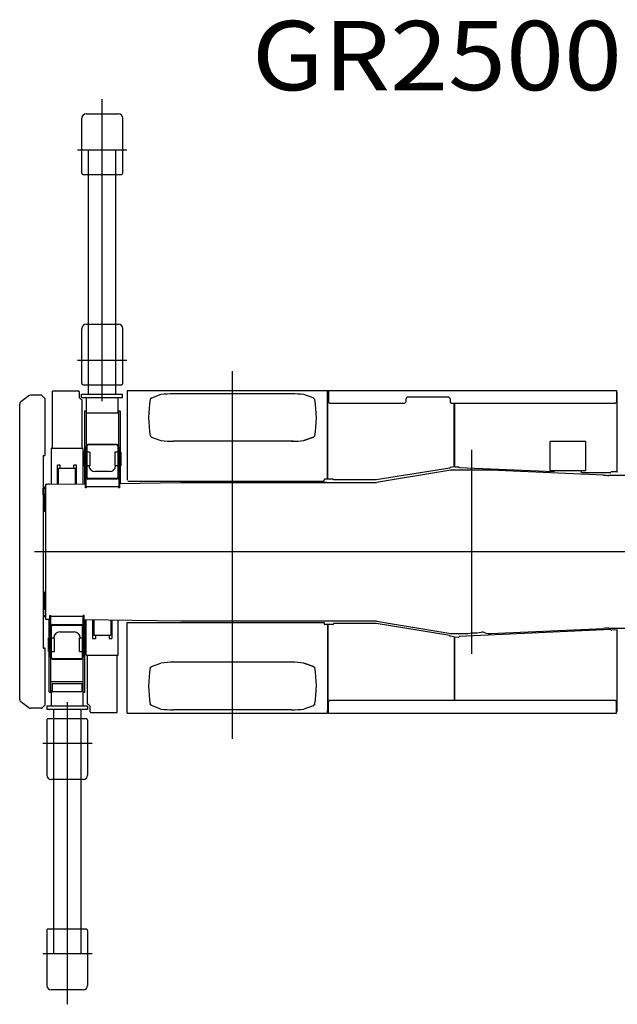
# Model space of a CAD drawing. Extents: x -28436 to 37626, y -17237 to 33206.
# Drawn here: x -28436 to -23606, y 16915 to 24874 of the extents above; entities that cross this region are included whole.
import ezdxf

# ---------------------------------------------------------------- set-up
doc = ezdxf.new("R2010")
doc.units = 0
doc.header["$PDMODE"] = 35
doc.header["$PDSIZE"] = -1
doc.layers.get('0').update_dxf_attribs({"linetype": 'CONTINUOUS'})

msp = doc.modelspace()

# ---------------------------------------------------------------- linework, layer by layer
at = {"color": 251, "linetype": 'Continuous'}
for p, q in [((-27768.5, 21789.5), (-27768.5, 24230.69)), ((-27933.5, 23632.95), (-27933.5, 24077.95)), ((-27898.5, 24112.95), (-27638.5, 24112.95)), ((-27603.5, 23632.95), (-27603.5, 24077.95)), ((-27969.24, 23822.95), (-27570.34, 23822.95)), ((-27879.5, 21847.75), (-27879.5, 23822.95)), ((-27657.5, 21847.75), (-27657.5, 23822.95)), ((-27923.5, 23622.95), (-27613.5, 23622.95)), ((-27933.5, 21932.95), (-27933.5, 22377.95)), ((-27898.5, 22412.95), (-27638.5, 22412.95)), ((-27603.5, 21932.95), (-27603.5, 22377.95)), ((-27969.24, 22122.95), (-27570.34, 22122.95)), ((-27923.5, 21922.95), (-27613.5, 21922.95)), ((-28170.51, 21872.15), (-28173.51, 21869.15)), ((-28173.51, 21869.15), (-28173.51, 21408.14)), ((-27960.51, 21872.15), (-28170.51, 21872.15)), ((-27954.51, 21866.15), (-27954.51, 21820.17)), ((-27939.51, 21805.17), (-27954.51, 21820.17)), ((-27935.01, 21847.75), (-27605.01, 21847.75)), ((-27935.01, 21819.75), (-27935.01, 21847.75)), ((-27935.01, 21819.75), (-27605.01, 21819.75)), ((-27896, 21693.56), (-27896, 21819.75)), ((-27641.01, 21693.56), (-27641.01, 21819.75)), ((-27605.01, 21819.75), (-27605.01, 21847.75)), ((-27936.51, 21805.17), (-27939.51, 21805.17)), ((-27936.51, 21805.17), (-27933.51, 21802.17)), ((-27933.51, 21802.17), (-27933.51, 21408.14)), ((-27899, 21708.63), (-27913, 21708.63)), ((-27913, 21708.63), (-27913, 21378.94)), ((-27899, 21708.63), (-27899, 21174.74)), ((-27638, 21693.56), (-27899, 21693.56)), ((-27638, 21708.63), (-27638, 21164.29)), ((-27624, 21708.63), (-27638, 21708.63)), ((-27624, 21708.63), (-27624, 21378.94)), ((-27908, 21415.8), (-27908, 21234.69)), ((-27899, 21415.8), (-27908, 21415.8)), ((-27894.5, 21426.28), (-27894.5, 21174.8)), ((-27652.5, 21440.94), (-27884.5, 21440.94)), ((-27652.5, 21436.29), (-27884.5, 21436.29)), ((-27642.5, 21426.28), (-27642.5, 21174.8)), ((-27629, 21415.8), (-27638, 21415.8)), ((-27629, 21415.8), (-27629, 21234.69)), ((-28182.51, 21408.14), (-28182.51, 21119)), ((-27924.51, 21408.14), (-28182.51, 21408.14)), ((-27924.51, 21408.14), (-27924.51, 21122.43)), ((-27918.5, 21378.94), (-27918.5, 21268.94)), ((-27908, 21378.94), (-27918.5, 21378.94)), ((-27869.5, 21378.94), (-27894.5, 21378.94)), ((-27869.5, 21378.94), (-27869.5, 21268.94)), ((-27667.5, 21378.94), (-27667.5, 21268.94)), ((-27642.5, 21378.94), (-27667.5, 21378.94)), ((-27618.5, 21378.94), (-27629, 21378.94)), ((-27618.5, 21378.94), (-27618.5, 21268.94)), ((-28109.5, 21273.11), (-28131.5, 21273.11)), ((-28131.5, 21119.68), (-28131.5, 21273.11)), ((-28109.5, 21246.01), (-28109.5, 21273.11)), ((-27997.5, 21246.01), (-27997.5, 21273.11)), ((-27975.5, 21273.11), (-27997.5, 21273.11)), ((-27975.5, 21121.75), (-27975.5, 21273.11)), ((-27908, 21268.94), (-27918.5, 21268.94)), ((-27913, 21268.94), (-27913, 21122.58)), ((-27869.5, 21268.94), (-27894.5, 21268.94)), ((-27642.5, 21268.94), (-27667.5, 21268.94)), ((-27618.5, 21268.94), (-27629, 21268.94)), ((-27624, 21268.94), (-27624, 21126.42)), ((-27985.5, 21246.01), (-28121.5, 21246.01)), ((-28121.5, 21119.81), (-28121.5, 21246.01)), ((-27985.5, 21121.62), (-27985.5, 21246.01)), ((-27899, 21234.69), (-27908, 21234.69)), ((-27907, 21234.69), (-27907, 21090.94)), ((-27902.5, 21173.2), (-27902.5, 21098.14)), ((-27902.49, 21173.19), (-27898.87, 21173.06)), ((-27711, 21220.96), (-27826, 21220.96)), ((-27629, 21234.69), (-27638, 21234.69)), ((-27630, 21234.69), (-27630, 21090.94)), ((-27634.51, 21098.14), (-27902.5, 21098.14)), ((-27899, 21098.14), (-27899, 21090.94)), ((-27652.5, 21164.8), (-27884.5, 21164.8)), ((-27652.5, 21160.47), (-27884.5, 21160.47)), ((-27642.52, 21164.43), (-27634.49, 21164.16)), ((-27638, 21098.14), (-27638, 21090.94)), ((-27634.5, 21164.17), (-27634.5, 21098.14)), ((-27899, 21090.94), (-27907, 21090.94)), ((-27630, 21090.94), (-27638, 21090.94)), ((-28192.01, 19911.2), (-28192.01, 20058.94)), ((-28192.01, 20058.94), (-28184.01, 20058.94)), ((-28184.01, 19970.92), (-28184.01, 20058.94)), ((-27923.01, 19970.92), (-27923.01, 20058.94)), ((-27915.01, 20058.94), (-27923.01, 20058.94)), ((-27915.01, 19911.2), (-27915.01, 20058.94)), ((-28198.01, 19876.94), (-28198.01, 20027.1)), ((-28183.01, 19976.22), (-28183.01, 20051.74)), ((-28183.01, 20051.74), (-27924.01, 20051.74)), ((-28183.01, 19977.86), (-28182.21, 19977.88)), ((-28169.51, 19985.41), (-27937.51, 19985.41)), ((-28169.51, 19981.08), (-27937.51, 19981.08)), ((-27938.46, 19985.4), (-27924.01, 19985.85)), ((-27927.55, 19981.45), (-27924.01, 19981.56)), ((-27924.01, 20051.74), (-27924.01, 19981.56)), ((-27909.01, 19876.94), (-27909.01, 20023.26)), ((-27897.5, 19737.75), (-27897.5, 20023.11)), ((-27846.51, 20022.43), (-27846.51, 19872.77)), ((-27836.51, 20022.3), (-27836.51, 19899.87)), ((-27700.51, 20020.49), (-27700.51, 19899.87)), ((-27690.51, 20020.36), (-27690.51, 19872.77)), ((-27639.51, 19737.75), (-27639.51, 20019.68)), ((-28193.01, 19911.2), (-28184.01, 19911.2)), ((-28193.01, 19730.08), (-28193.01, 19911.2)), ((-28184.01, 19437.25), (-28184.01, 19971.31)), ((-28179.51, 19719.6), (-28179.51, 19971.08)), ((-28111.01, 19924.92), (-27996, 19924.92)), ((-27927.51, 19719.6), (-27927.51, 19971.08)), ((-27923.01, 19437.25), (-27923.01, 19970.92)), ((-27923.01, 19911.2), (-27915.01, 19911.2)), ((-27914.01, 19730.08), (-27914.01, 19911.2)), ((-27836.51, 19899.87), (-27700.51, 19899.87)), ((-27824.51, 19899.87), (-27824.51, 19872.77)), ((-27712.51, 19899.87), (-27712.51, 19872.77)), ((-28203.5, 19876.94), (-28193.01, 19876.94)), ((-28203.5, 19766.95), (-28203.5, 19876.94)), ((-28179.51, 19876.94), (-28154.5, 19876.94)), ((-28154.5, 19766.95), (-28154.5, 19876.94)), ((-27952.51, 19766.95), (-27952.51, 19876.94)), ((-27952.51, 19876.94), (-27927.51, 19876.94)), ((-27914.01, 19876.94), (-27903.51, 19876.94)), ((-27903.51, 19766.95), (-27903.51, 19876.94)), ((-27846.51, 19872.77), (-27824.51, 19872.77)), ((-27712.51, 19872.77), (-27690.51, 19872.77)), ((-28203.5, 19766.95), (-28193.01, 19766.95)), ((-28198.01, 19437.25), (-28198.01, 19766.95)), ((-28179.51, 19766.95), (-28154.5, 19766.95)), ((-27952.51, 19766.95), (-27927.51, 19766.95)), ((-27914.01, 19766.95), (-27903.51, 19766.95)), ((-27909.01, 19437.25), (-27909.01, 19766.95)), ((-28193.01, 19730.08), (-28184.01, 19730.08)), ((-28169.51, 19709.6), (-27937.51, 19709.6)), ((-28169.51, 19704.94), (-27937.51, 19704.94)), ((-27923.01, 19730.08), (-27914.01, 19730.08)), ((-27897.5, 19737.75), (-27639.51, 19737.75)), ((-27888.51, 19343.73), (-27888.51, 19737.75)), ((-27648.51, 19276.75), (-27648.51, 19737.75)), ((-28184.01, 19525.27), (-27923.01, 19525.27)), ((-28173.51, 19507.19), (-28173.51, 19443.17)), ((-28173.51, 19507.19), (-27933.51, 19507.19)), ((-27933.51, 19507.19), (-27933.51, 19443.17)), ((-28198.01, 19437.25), (-28184.01, 19437.25)), ((-28184.01, 19452.32), (-28173.51, 19452.32)), ((-28181.01, 19452.32), (-28181.01, 19326.14)), ((-28173.51, 19443.17), (-27933.51, 19443.17)), ((-27933.51, 19452.32), (-27923.01, 19452.32)), ((-27926.02, 19452.32), (-27926.02, 19326.14)), ((-27923.01, 19437.25), (-27909.01, 19437.25)), ((-28052.01, 19356.39), (-28052.01, 16915.2)), ((-27885.51, 19340.73), (-27888.51, 19343.73)), ((-27885.51, 19340.73), (-27882.51, 19340.73)), ((-27882.51, 19340.73), (-27867.51, 19325.73)), ((-28217.01, 19326.14), (-28217.01, 19298.15)), ((-27887.01, 19326.14), (-28217.01, 19326.14)), ((-27887.01, 19298.15), (-28217.01, 19298.15)), ((-28163.01, 19298.15), (-28163.01, 17322.95)), ((-27941.01, 19298.15), (-27941.01, 17322.95)), ((-27887.01, 19326.14), (-27887.01, 19298.15)), ((-27867.51, 19279.75), (-27867.51, 19325.73)), ((-27861.51, 19273.75), (-27651.51, 19273.75)), ((-27651.51, 19273.75), (-27648.51, 19276.75)), ((-28217.01, 19212.95), (-28217.01, 18767.95)), ((-27897.01, 19222.95), (-28207.01, 19222.95)), ((-27887.01, 19212.95), (-27887.01, 18767.95)), ((-27851.28, 19022.95), (-28250.18, 19022.95)), ((-27922.01, 18732.95), (-28182.01, 18732.95)), ((-28217.01, 17512.95), (-28217.01, 17067.95)), ((-27897.01, 17522.95), (-28207.01, 17522.95)), ((-27887.01, 17512.95), (-27887.01, 17067.95)), ((-27851.28, 17322.95), (-28250.18, 17322.95)), ((-27922.01, 17032.95), (-28182.01, 17032.95))]:
    msp.add_line(p, q, dxfattribs=at)
at = {"color": 104, "linetype": 'Continuous'}
for p, q in [((-26716, 19061.34), (-26716, 22032.88)), ((-28361.66, 21833.63), (-28427.26, 21784.43)), ((-28259.5, 21837.95), (-28348.7, 21837.95)), ((-28254.44, 21834.88), (-28232.37, 21812.81)), ((-28230.9, 21355.95), (-28230.9, 21809.28)), ((-27568.3, 21876.25), (-27568.3, 21150.71)), ((-27568.3, 21876.25), (-25948.88, 21876.25)), ((-27371.54, 21815.95), (-27380.9, 21806.59)), ((-27294, 21844.05), (-27371.54, 21815.95)), ((-26238, 21849.95), (-27194, 21849.95)), ((-26065.18, 21817.66), (-26138, 21844.05)), ((-26050.47, 21802.96), (-26065.18, 21817.66)), ((-25948.88, 21857.83), (-25948.88, 21876.25)), ((-25948.88, 21853.95), (-25948.88, 21857.83)), ((-25948.88, 21160.95), (-25948.88, 21853.95)), ((-25939, 21861.55), (-25944, 21861.55)), ((-25944, 21857.95), (-25944, 21861.55)), ((-25944, 21159.95), (-25944, 21857.95)), ((-25939, 21877.95), (-23613, 21877.95)), ((-25939, 21874.35), (-25939, 21877.95)), ((-25939, 21874.35), (-25939, 21781.35)), ((-25926, 21877.95), (-25836, 21877.95)), ((-24975, 21823.35), (-25295, 21823.35)), ((-25075.91, 21877.95), (-23716, 21877.95)), ((-23613, 21877.95), (-23613, 21874.35)), ((-23613, 21874.35), (-23613, 21781.35)), ((-23608, 21861.55), (-23613, 21861.55)), ((-23608, 21857.95), (-23608, 21861.55)), ((-23608, 21219.95), (-23608, 21857.95)), ((-28435.9, 19378.75), (-28435.9, 21767.15)), ((-28435.9, 21767.15), (-28435.3, 21767.15)), ((-25929, 21771.35), (-25939, 21781.35)), ((-25325, 21771.35), (-25929, 21771.35)), ((-25325, 21771.35), (-25315, 21781.35)), ((-25315, 21803.35), (-25315, 21781.35)), ((-24955, 21781.35), (-24955, 21803.35)), ((-24945, 21771.35), (-24955, 21781.35)), ((-23623, 21771.35), (-24945, 21771.35)), ((-24925, 21260.01), (-24925, 21771.35)), ((-24919, 21259.95), (-24919, 21771.35)), ((-23613, 21781.35), (-23623, 21771.35)), ((-27380.91, 21509.32), (-27371.54, 21499.95)), ((-27371.54, 21499.95), (-27294, 21471.86)), ((-26138, 21471.86), (-26060.46, 21499.96)), ((-26060.46, 21499.94), (-26137.96, 21471.86)), ((-26060.47, 21499.95), (-26051.1, 21509.33)), ((-26225.52, 21465.94), (-27194, 21465.94)), ((-24151, 21462.95), (-24146, 21467.95)), ((-24151, 21462.95), (-24151, 21232.95)), ((-24146, 21467.95), (-23866, 21467.95)), ((-23866, 21467.95), (-23861, 21462.95)), ((-23861, 21232.95), (-23861, 21462.95)), ((-28246.5, 21350.95), (-28246.5, 21032.95)), ((-28246.5, 21350.95), (-28235.9, 21350.95)), ((-24781, 19747.51), (-24781, 21397.22)), ((-24925, 21260.01), (-24955.41, 21255.17)), ((-24919, 21259.95), (-24888.74, 21258.63)), ((-24884.04, 21251.82), (-24883.97, 21253.41)), ((-24119, 21218.35), (-24884.04, 21251.82)), ((-24959.32, 21247.87), (-25553.88, 21153.35)), ((-24951, 21232.95), (-25551, 21132.95)), ((-24959.57, 21249.45), (-24959.32, 21247.87)), ((-24889.5, 21232.95), (-24954.5, 21232.95)), ((-24631, 21232.95), (-24951, 21232.95)), ((-23718.43, 21191.95), (-24631, 21232.95)), ((-24151, 21232.95), (-24146, 21227.95)), ((-23866, 21227.95), (-24146, 21227.95)), ((-24119, 21221.95), (-24119, 21227.95)), ((-24119, 21227.95), (-24119, 21219.95)), ((-24119, 21221.95), (-24119, 21218.35)), ((-24056.11, 21207.12), (-24056, 21207.49)), ((-23894, 21216.95), (-23894, 21227.95)), ((-23894, 21213.35), (-23894, 21216.95)), ((-23894, 21213.35), (-23658, 21213.35)), ((-23861, 21232.95), (-23866, 21227.95)), ((-23202.93, 21190.95), (-23673.55, 21190.95)), ((-23658, 21213.35), (-23658, 21214.95)), ((-23608, 21219.95), (-23653, 21219.95)), ((-23608, 21219.95), (-23603.13, 21219.95)), ((-28236, 21097.95), (-28236, 21087.95)), ((-28236, 21097.95), (-28226, 21097.95)), ((-28226, 21116.54), (-28226, 20029.36)), ((-28196.65, 21118.81), (-27907, 21122.66)), ((-27630, 21126.34), (-27132.75, 21132.95)), ((-27562.1, 21143.65), (-25974, 21143.65)), ((-27132.75, 21132.95), (-27131.3, 21132.52)), ((-27129.3, 21132.95), (-27124.3, 21132.95)), ((-27124.3, 21132.95), (-25551, 21132.95)), ((-26761, 21132.95), (-26736, 21132.95)), ((-26696, 21132.95), (-26736, 21132.95)), ((-26696, 21132.95), (-26671, 21132.95)), ((-25974, 21143.65), (-25974, 21155.95)), ((-25948.88, 21160.95), (-25969, 21160.95)), ((-25953, 21132.95), (-25964.98, 21132.95)), ((-25953, 21132.95), (-25909, 21132.95)), ((-25944, 21160.95), (-25948.88, 21160.95)), ((-25904, 21159.95), (-25944, 21159.95)), ((-25899, 21153.35), (-25899, 21154.95)), ((-25553.88, 21153.35), (-25899, 21153.35)), ((-28246.5, 21032.95), (-28246.5, 21088.45)), ((-28246.5, 21032.95), (-28242, 21032.95)), ((-28244.9, 21032.95), (-28244.9, 20112.95)), ((-28242, 21088.45), (-28242, 21032.95)), ((-28242, 21087.95), (-28226, 21087.95)), ((-28242, 21037.95), (-28242, 21087.95)), ((-28242, 21037.95), (-28226, 21037.95)), ((-28236, 20897.95), (-28236, 21037.95)), ((-28226, 20897.95), (-28236, 20897.95)), ((-20523.01, 20572.95), (-28315.75, 20572.95)), ((-28236, 20107.95), (-28236, 20247.95)), ((-28226, 20247.95), (-28236, 20247.95)), ((-28246.5, 20112.95), (-28246.5, 19794.95)), ((-28246.5, 20112.95), (-28244.9, 20112.95)), ((-28246.5, 20112.95), (-28246.5, 20057.45)), ((-28245.53, 20112.95), (-28242, 20112.95)), ((-28242, 20057.45), (-28242, 20112.95)), ((-28242, 20107.95), (-28226, 20107.95)), ((-28242, 20057.95), (-28242, 20107.95)), ((-28242, 20057.95), (-28226, 20057.95)), ((-28236, 20047.95), (-28236, 20057.95)), ((-28236, 20047.95), (-28226, 20047.95)), ((-28192.01, 20027.02), (-28196.51, 20027.08)), ((-27132.75, 20012.95), (-27915.01, 20023.34)), ((-27568.3, 19269.65), (-27568.3, 20002.25)), ((-27568.3, 20002.25), (-25974, 20002.25)), ((-27124.3, 20012.95), (-27132.75, 20012.95)), ((-25558, 20012.95), (-27124.3, 20012.95)), ((-26696, 20004.85), (-26696, 20002.25)), ((-25974, 20002.25), (-25974, 19989.95)), ((-25948.88, 19984.95), (-25969, 19984.95)), ((-25948.88, 19984.95), (-25948.88, 19288.06)), ((-25944, 19984.95), (-25948.88, 19984.95)), ((-25944, 19985.55), (-25944, 19287.55)), ((-25904, 19985.55), (-25944, 19985.55)), ((-25899, 19992.15), (-25899, 19990.55)), ((-25553.88, 19992.15), (-25899, 19992.15)), ((-25551, 20012.95), (-25558, 20012.95)), ((-24959.32, 19897.62), (-25553.88, 19992.15)), ((-25551, 20012.95), (-24951, 19912.95)), ((-27569.6, 19949.51), (-27568.3, 19950.7)), ((-24959.57, 19896.04), (-24959.32, 19897.62)), ((-24954.5, 19912.95), (-24951, 19912.95)), ((-24951, 19912.95), (-24819.56, 19912.95)), ((-23657.95, 19945.26), (-24884.04, 19889.15)), ((-24812.48, 19913.45), (-24784.45, 19917.45)), ((-24652.65, 19912.95), (-24631, 19912.95)), ((-24631, 19912.95), (-23718.43, 19953.94)), ((-23673.55, 19954.95), (-22065.41, 19954.95)), ((-23657.88, 19943.66), (-23657.95, 19945.26)), ((-23608, 19940.94), (-23652.65, 19938.9)), ((-23608, 19287.95), (-23608, 19940.94)), ((-23608, 19925.95), (-23603.13, 19925.95)), ((-24925, 19885.48), (-24955.41, 19890.32)), ((-24925, 19885.48), (-24925, 19374.55)), ((-24888.73, 19882.33), (-24919, 19880.94)), ((-24919, 19374.55), (-24919, 19880.94)), ((-24883.97, 19887.55), (-24884.04, 19889.15)), ((-28246.5, 19794.95), (-28235.9, 19794.95)), ((-28239.5, 19794.95), (-28246.5, 19794.95)), ((-28237.5, 19794.95), (-28246.5, 19794.95)), ((-28237.5, 19794.95), (-28239.5, 19794.95)), ((-28237.5, 19794.95), (-28235.9, 19794.95)), ((-28230.9, 19336.62), (-28230.9, 19789.95)), ((-27371.54, 19645.94), (-27294, 19674.04)), ((-26225.52, 19679.95), (-27194, 19679.95)), ((-26138, 19674.03), (-26060.46, 19645.94)), ((-26060.46, 19645.96), (-26137.96, 19674.04)), ((-27380.91, 19636.57), (-27371.54, 19645.94)), ((-26060.47, 19645.94), (-26051.1, 19636.57)), ((-28361.66, 19312.27), (-28427.26, 19361.47)), ((-26050.47, 19342.94), (-26065.18, 19328.23)), ((-25939, 19364.55), (-25929, 19374.55)), ((-25939, 19271.55), (-25939, 19364.55)), ((-25929, 19374.55), (-23623, 19374.55)), ((-23623, 19374.55), (-23613, 19364.55)), ((-23613, 19271.55), (-23613, 19364.55)), ((-28259.5, 19307.95), (-28348.7, 19307.95)), ((-28232.37, 19333.08), (-28254.44, 19311.01)), ((-27568.3, 19269.65), (-27388.59, 19269.65)), ((-27393.59, 19269.65), (-27383.59, 19269.65)), ((-27388.59, 19269.65), (-25949, 19269.65)), ((-27371.54, 19329.94), (-27380.9, 19339.31)), ((-27294, 19301.84), (-27371.54, 19329.94)), ((-26238, 19295.94), (-27194, 19295.94)), ((-26065.18, 19328.23), (-26138, 19301.84)), ((-25949, 19269.65), (-25949, 19286.95)), ((-25944, 19287.55), (-25944, 19283.95)), ((-25944, 19283.95), (-25939, 19283.95)), ((-25939, 19267.95), (-25939, 19271.55)), ((-25939, 19267.95), (-23613, 19267.95)), ((-25686, 19267.95), (-25666, 19267.95)), ((-23608, 19284.35), (-23613, 19284.35)), ((-23613, 19271.55), (-23613, 19267.95)), ((-23608, 19287.95), (-23608, 19284.35))]:
    msp.add_line(p, q, dxfattribs=at)
at = {"color": 251, "linetype": 'Continuous'}
for centre, radius, start, end in [((-27898.5, 24077.95), 35, 90, 179.999982), ((-27638.5, 24077.95), 35, 0.000018, 90), ((-27923.5, 23632.95), 10, 179.999982, 269.999964), ((-27613.5, 23632.95), 10, 269.999964, 0.000001), ((-27898.5, 22377.95), 35, 90, 179.999982), ((-27638.5, 22377.95), 35, 0.000018, 90), ((-27923.5, 21932.95), 10, 179.999982, 269.999964), ((-27613.5, 21932.95), 10, 269.999964, 0.000001), ((-27960.51, 21866.15), 6, 0, 90), ((-27884.5, 21426.45), 14.5, 89.999982, 179.999964), ((-27884.5, 21426.28), 10, 89.999982, 179.999964), ((-27652.5, 21426.45), 14.5, 359.999964, 89.999927), ((-27652.5, 21426.28), 10, 359.999964, 89.999927), ((-27826.01, 21270.96), 50, 182.321317, 270.000018), ((-27711, 21270.96), 50, 270.000018, 357.678683), ((-27884.5, 21174.96), 14.5, 180.000036, 270.000018), ((-27884.5, 21174.8), 10, 180.000036, 270.000018), ((-27652.5, 21174.96), 14.5, 270.000018, 359.999964), ((-27652.5, 21174.8), 10, 270.000018, 359.999964), ((-28169.51, 19970.92), 14.5, 89.999982, 179.999964), ((-28169.51, 19971.08), 10, 89.999982, 179.999964), ((-27937.51, 19970.92), 14.5, 0.000018, 89.999982), ((-27937.51, 19971.08), 10, 0.000018, 89.999982), ((-28111.01, 19874.92), 50, 89.999982, 177.678683), ((-27996.01, 19874.92), 50, 2.321299, 89.999982), ((-28169.51, 19719.44), 14.5, 179.999964, 269.999946), ((-28169.51, 19719.6), 10, 179.999964, 269.999946), ((-27937.51, 19719.6), 10, 270.000018, 0.000001), ((-27937.51, 19719.44), 14.5, 270.000018, 0.000001), ((-27861.51, 19279.75), 6, 180, 270), ((-28207.01, 19212.95), 10, 89.999964, 180.000001), ((-27897.01, 19212.95), 10, 359.999982, 89.999964), ((-28182.01, 18767.95), 35, 180.000018, 270), ((-27922.01, 18767.95), 35, 270, 359.999982), ((-28207.01, 17512.95), 10, 89.999964, 180.000001), ((-27897.01, 17512.95), 10, 359.999982, 89.999964), ((-28182.01, 17067.95), 35, 180.000018, 270), ((-27922.01, 17067.95), 35, 270, 359.999982)]:
    msp.add_arc(centre, radius, start, end, dxfattribs=at)
at = {"color": 104, "linetype": 'Continuous'}
for centre, radius, start, end in [((-28348.7, 21816.35), 21.6, 90, 126.869898), ((-28259.5, 21834.35), 3.6, 28.665568, 90), ((-28257.97, 21831.35), 5, 45, 70.975859), ((-28235.9, 21809.28), 5, 0, 45), ((-27194, 20999.95), 850, 90, 96.756348), ((-26238, 20999.95), 850, 83.243655, 90), ((-25944, 21858.95), 5, 192.859556, 270), ((-25295, 21803.35), 20, 90, 180), ((-24975, 21803.35), 20, 0, 90), ((-28414.3, 21767.15), 21.6, 126.869898, 180), ((-26544, 21657.95), 850, 169.92904, 190.070426), ((-26888, 21657.95), 850, 349.929977, 9.822103), ((-27194, 22315.95), 850, 263.24365, 269.999964), ((-26238, 22315.95), 850, 270, 276.756345), ((-28235.9, 21355.95), 5, 270, 0), ((-24954.63, 21250.24), 5, 99.033425, 189.033423), ((-24888.96, 21253.63), 5, 357.494907, 87.494907), ((-23673.55, 22190.95), 1000, 267.428015, 270), ((-23653, 21214.95), 5, 90, 180), ((-28251.5, 21088.45), 9.5, 0, 58.243144), ((-25969, 21155.95), 5, 90, 180), ((-25904, 21154.95), 5, 0, 90.000061), ((-28251.5, 20057.45), 9.5, 301.756856, 0), ((-27569.6, 19975.95), 3.6, 68.832482, 90), ((-27569.6, 19975.95), 2, 49.460496, 90), ((-25969, 19989.95), 5, 180, 270), ((-25904, 19990.55), 5, 270, 0.000061), ((-24819.56, 19962.95), 50, 270, 278.130102), ((-24777.38, 19867.96), 50, 90.29407, 98.130102), ((-24781, 20572.95), 655, 270.29407, 276.89023), ((-24696.42, 19873.04), 50, 64.037869, 96.89023), ((-24652.65, 19962.95), 50, 244.037869, 270), ((-23673.55, 18954.95), 1000, 90, 92.571985), ((-23652.88, 19943.89), 5, 182.620404, 272.620401), ((-24954.63, 19895.26), 5, 170.966575, 260.966572), ((-24888.96, 19887.32), 5, 272.620404, 2.620401), ((-28235.9, 19789.95), 5, 0, 90), ((-27194, 18829.94), 850, 90.000036, 96.75635), ((-26238, 18829.95), 850, 83.243655, 90), ((-26544, 19487.94), 850, 169.929574, 190.07096), ((-26888, 19487.94), 850, 350.177897, 10.070023), ((-28414.3, 19378.75), 21.6, 180, 233.130102), ((-28348.7, 19329.55), 21.6, 233.130102, 270), ((-28259.5, 19311.55), 3.6, 270, 331.334432), ((-28257.97, 19314.55), 5, 289.024141, 315), ((-28235.9, 19336.62), 5, 315, 0), ((-27194, 20145.94), 850, 263.243652, 270), ((-26238, 20145.94), 850, 270, 276.756345), ((-25944, 19286.95), 5, 90, 180), ((-23608.13, 19285.95), 5, 0, 88.5628)]:
    msp.add_arc(centre, radius, start, end, dxfattribs=at)
for centre, start_param, end_param in [((-28189, 21116.54), 1.7790155, 3.1415911), ((-28189, 20029.36), 3.1415942, 4.5079729)]:
    msp.add_ellipse(centre, major_axis=(37, 0), ratio=0.062876, start_param=start_param, end_param=end_param, dxfattribs=at)
at = {"color": 20, "linetype": 'Continuous'}
msp.add_point((-24781, 20572.95), dxfattribs=at)

# ---------------------------------------------------------------- texts
at = {"color": 7, "linetype": 'Continuous', "insert": (-26559.68, 24864.17), "char_height": 560, "attachment_point": 1, "line_spacing_factor": 0.6}
msp.add_mtext('\\A1;{\\W1.105;GR25001}', dxfattribs=at)

doc.saveas('drawing.dxf')
